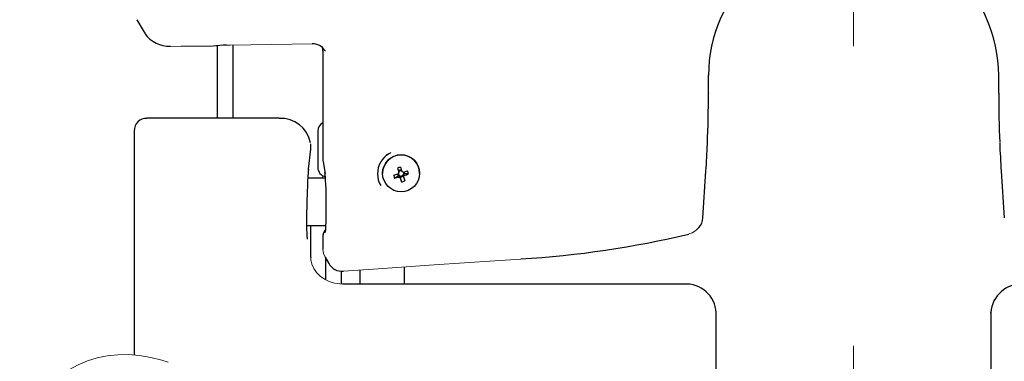
# Model space of a CAD drawing. Units: millimetres. Extents: x -5707 to 5708, y -4299 to 4087.
# Drawn here: x -3416 to -3102, y -1431 to -1323 of the extents above; entities that cross this region are included whole.
import ezdxf

# ---------------------------------------------------------------- set-up
doc = ezdxf.new("R2010")
doc.units = ezdxf.units.MM
doc.header["$LTSCALE"] = 7.5
doc.linetypes.add('CENTERX2', pattern=[101.6, 63.5, -12.7, 12.7, -12.7])
doc.layers.add('Layer0064', color=7, linetype='Continuous')
doc.layers.add('Layer0065', color=7, linetype='Continuous')

# ---------------------------------------------------------------- blocks, each defined once
blk = doc.blocks.new('DC_GROUP_A88F_HP用標準設置図_X00_526')
at = {"layer": 'Layer0064', "color": 7, "linetype": 'Continuous', "lineweight": 13}
for p, q in [((-3394, -1431.21), (-3396.94, -1432.46)), ((-3390.9, -1430.25), (-3394, -1431.21)), ((-3387.67, -1429.59), (-3390.9, -1430.25)), ((-3384.32, -1429.24), (-3387.67, -1429.59)), ((-3380.88, -1429.21), (-3384.32, -1429.24)), ((-3377.38, -1429.49), (-3380.88, -1429.21)), ((-3373.85, -1430.09), (-3377.38, -1429.49)), ((-3370.32, -1430.99), (-3373.85, -1430.09)), ((-3368.33, -1431.64), (-3370.32, -1430.99)), ((-3399.71, -1433.98), (-3402.3, -1435.76)), ((-3396.94, -1432.46), (-3399.71, -1433.98)), ((-3404.68, -1437.78), (-3406.86, -1440.04)), ((-3402.3, -1435.76), (-3404.68, -1437.78)), ((-3406.86, -1440.04), (-3408.81, -1442.51)), ((-3408.81, -1442.51), (-3410.53, -1445.18)), ((-3410.53, -1445.18), (-3412.01, -1448.05)), ((-3412.01, -1448.05), (-3413.24, -1451.09)), ((-3413.24, -1451.09), (-3414.21, -1454.3)), ((-3414.21, -1454.3), (-3414.93, -1457.66)), ((-3414.93, -1457.66), (-3415.37, -1461.14)), ((-3415.37, -1461.14), (-3415.53, -1464.58)), ((-3415.53, -1464.58), (-3415.53, -1465.05))]:
    blk.add_line(p, q, dxfattribs=at)
blk = doc.blocks.new('DC_GROUP_A88F_HP用標準設置図_X00_565')
at = {"layer": 'Layer0064', "color": 7, "linetype": 'Continuous', "lineweight": 13}
for p, q in [((-3367.58, -1331.16), (-3364.2, -1331.15)), ((-3364.2, -1331.15), (-3354.62, -1331.1))]:
    blk.add_line(p, q, dxfattribs=at)
blk = doc.blocks.new('DC_GROUP_A88F_HP用標準設置図_X00_566')
at = {"layer": 'Layer0064', "color": 7, "linetype": 'Continuous', "lineweight": 13}
for p, q in [((-3354.62, -1331.07), (-3354.17, -1331.08)), ((-3354.17, -1331.08), (-3353.99, -1331.03))]:
    blk.add_line(p, q, dxfattribs=at)
blk = doc.blocks.new('DC_GROUP_A88F_HP用標準設置図_X00_568')
at = {"layer": 'Layer0064', "color": 7, "linetype": 'Continuous', "lineweight": 13}
for p, q in [((-3349.74, -1330.76), (-3349.66, -1330.76)), ((-3349.66, -1330.76), (-3348.51, -1330.73))]:
    blk.add_line(p, q, dxfattribs=at)
blk = doc.blocks.new('DC_GROUP_A88F_HP用標準設置図_X00_570')
at = {"layer": 'Layer0064', "color": 7, "linetype": 'Continuous', "lineweight": 13}
for p, q in [((-3348.51, -1330.73), (-3342.01, -1330.63)), ((-3342.01, -1330.63), (-3322.47, -1330.36))]:
    blk.add_line(p, q, dxfattribs=at)
blk = doc.blocks.new('DC_GROUP_A88F_HP用標準設置図_X00_576')
at = {"layer": 'Layer0064', "color": 7, "linetype": 'Continuous', "lineweight": 13}
for p, q in [((-3283.65, -1400.66), (-3264.36, -1399.35)), ((-3264.36, -1399.35), (-3256.07, -1398.8)), ((-3312.49, -1402.67), (-3302.9, -1401.99)), ((-3302.9, -1401.99), (-3283.65, -1400.66))]:
    blk.add_line(p, q, dxfattribs=at)
blk = doc.blocks.new('DC_GROUP_A88F_HP用標準設置図_X00_577')
at = {"layer": 'Layer0064', "color": 7, "linetype": 'Continuous', "lineweight": 13}
for p, q in [((-3202.59, -1390.81), (-3201.53, -1390.44)), ((-3201.53, -1390.44), (-3200.71, -1389.93))]:
    blk.add_line(p, q, dxfattribs=at)
blk = doc.blocks.new('DC_GROUP_A88F_HP用標準設置図_X00_579')
at = {"layer": 'Layer0064', "color": 7, "linetype": 'Continuous', "lineweight": 13}
for p, q in [((-3318.26, -1390.1), (-3318.26, -1390.12)), ((-3318.26, -1390.12), (-3318.26, -1390.11))]:
    blk.add_line(p, q, dxfattribs=at)
blk = doc.blocks.new('DC_GROUP_A88F_HP用標準設置図_X00_580')
at = {"layer": 'Layer0064', "color": 7, "linetype": 'Continuous', "lineweight": 13}
for p, q in [((-3200.7, -1389.94), (-3200.55, -1389.82)), ((-3200.55, -1389.82), (-3200.26, -1389.61))]:
    blk.add_line(p, q, dxfattribs=at)
blk = doc.blocks.new('DC_GROUP_A88F_HP用標準設置図_X00_583')
at = {"layer": 'Layer0064', "color": 7, "linetype": 'Continuous', "lineweight": 13}
for p, q in [((-3322.84, -1399.03), (-3322.88, -1398.25)), ((-3322.52, -1400.48), (-3322.84, -1399.03)), ((-3321.91, -1401.86), (-3322.52, -1400.48)), ((-3321.04, -1403.13), (-3321.91, -1401.86)), ((-3319.91, -1404.26), (-3321.04, -1403.13)), ((-3318.57, -1405.21), (-3319.91, -1404.26)), ((-3317.05, -1405.95), (-3318.57, -1405.21)), ((-3315.4, -1406.46), (-3317.05, -1405.95)), ((-3313.67, -1406.72), (-3315.4, -1406.46)), ((-3312.8, -1406.76), (-3313.67, -1406.72))]:
    blk.add_line(p, q, dxfattribs=at)
blk = doc.blocks.new('DC_GROUP_A88F_HP用標準設置図_X00_585')
at = {"layer": 'Layer0064', "color": 7, "linetype": 'Continuous', "lineweight": 13}
for p, q in [((-3319.19, -1372.81), (-3319.28, -1373.09)), ((-3318.98, -1372.36), (-3319.19, -1372.81))]:
    blk.add_line(p, q, dxfattribs=at)
blk = doc.blocks.new('DC_GROUP_A88F_HP用標準設置図_X00_774')
at = {"layer": 'Layer0064', "color": 7, "linetype": 'Continuous', "lineweight": 13}
for p, q in [((-3318.34, -1332.59), (-3318.42, -1332.49)), ((-3318.28, -1332.74), (-3318.34, -1332.59))]:
    blk.add_line(p, q, dxfattribs=at)
blk = doc.blocks.new('DC_GROUP_A88F_HP用標準設置図_X00_776')
at = {"layer": 'Layer0064', "color": 7, "linetype": 'Continuous', "lineweight": 13}
for p, q in [((-3299.18, -1366.12), (-3297.39, -1364.97)), ((-3300.65, -1367.92), (-3299.18, -1366.12))]:
    blk.add_line(p, q, dxfattribs=at)
blk = doc.blocks.new('DC_GROUP_A88F_HP用標準設置図_X00_778')
at = {"layer": 'Layer0064', "color": 7, "linetype": 'Continuous', "lineweight": 13}
for p, q in [((-3319.04, -1395.71), (-3318.86, -1397.02)), ((-3318.86, -1397.02), (-3318.29, -1398.22))]:
    blk.add_line(p, q, dxfattribs=at)
blk = doc.blocks.new('DC_GROUP_A88F_HP用標準設置図_X00_780')
at = {"layer": 'Layer0064', "color": 7, "linetype": 'Continuous', "lineweight": 13}
for p, q in [((-3200.3, -1389.57), (-3199.39, -1388.79)), ((-3199.39, -1388.79), (-3199.38, -1388.77))]:
    blk.add_line(p, q, dxfattribs=at)

msp = doc.modelspace()

# ---------------------------------------------------------------- linework, layer by layer
at = {"layer": 'Layer0064', "color": 7, "linetype": 'Continuous', "lineweight": 30}
for p, q in [((-3378.26497, -1322.68083), (-3376.26669, -1326.16003)), ((-3375.62664, -1327.01204), (-3376.14327, -1326.0908)), ((-3352.68212, -1330.91873), (-3352.68212, -1354.02026)), ((-3347.68212, -1330.72092), (-3347.68212, -1354.02026)), ((-3319.07456, -1332.59936), (-3319.07456, -1366.43166)), ((-3319.07182, -1332.61434), (-3319.07456, -1332.59936)), ((-3196.33378, -1340.33604), (-3196.36416, -1340.38575)), ((-3196.33378, -1345.98798), (-3196.33378, -1340.33604)), ((-3104.03046, -1340.33604), (-3104.03046, -1345.98798)), ((-3104.03046, -1340.33604), (-3104.00008, -1340.38575)), ((-3196.33378, -1345.98798), (-3196.36416, -1346.03767)), ((-3104.03046, -1345.98798), (-3104.00008, -1346.03767)), ((-3332.94695, -1354.02026), (-3375.05755, -1354.02026)), ((-3379.07456, -1357.78249), (-3379.07456, -1429.35152)), ((-3379.07456, -1357.78249), (-3379.07182, -1357.83483)), ((-3320.68211, -1358.08698), (-3320.68211, -1369.65619)), ((-3323.6038, -1370.21908), (-3322.94222, -1363.90724)), ((-3322.94222, -1363.90724), (-3322.93407, -1363.75108)), ((-3319.07182, -1366.44664), (-3319.07456, -1366.43166)), ((-3319.00457, -1367.85019), (-3318.38039, -1371.63318)), ((-3300.18213, -1367.34583), (-3300.18213, -1367.24208)), ((-3323.63202, -1370.42093), (-3323.61, -1370.22479)), ((-3323.6038, -1370.21908), (-3323.59565, -1370.06293)), ((-3318.40432, -1371.32256), (-3318.38039, -1371.63318)), ((-3300.08212, -1371.534), (-3300.08212, -1371.58376)), ((-3295.34814, -1369.88183), (-3294.99177, -1370.68983)), ((-3295.26312, -1371.75902), (-3295.07411, -1372.37395)), ((-3294.68039, -1372.25541), (-3295.07411, -1372.37395)), ((-3294.11397, -1370.42556), (-3294.99177, -1370.68983)), ((-3294.87199, -1371.07949), (-3294.99177, -1370.68983)), ((-3292.99036, -1371.7466), (-3293.38408, -1371.86514)), ((-3292.99036, -1371.7466), (-3293.1807, -1371.12736)), ((-3291.81879, -1371.7454), (-3292.99036, -1371.7466)), ((-3288.28212, -1371.58376), (-3288.28212, -1371.534)), ((-3198.12726, -1385.67943), (-3197.1501, -1370.83325)), ((-3103.21414, -1370.83325), (-3102.23698, -1385.67943)), ((-3318.22423, -1373.09109), (-3323.85763, -1373.09109)), ((-3296.24569, -1373.07818), (-3295.07411, -1372.37395)), ((-3294.35789, -1372.75213), (-3294.47766, -1372.36246)), ((-3294.35789, -1372.75213), (-3293.37247, -1372.45545)), ((-3294.00151, -1374.26315), (-3294.35789, -1372.75213)), ((-3324.23758, -1388.09109), (-3318.08468, -1388.09109)), ((-3322.87892, -1388.26308), (-3322.88166, -1388.31542)), ((-3322.87892, -1398.24834), (-3322.87892, -1388.26308)), ((-3318.18212, -1388.09109), (-3318.18212, -1389.66789)), ((-3319.06412, -1392.11695), (-3319.04483, -1395.70861)), ((-3322.87892, -1398.24834), (-3322.88166, -1398.30068)), ((-3318.33974, -1398.24272), (-3317.16574, -1400.21642)), ((-3318.18212, -1398.5077), (-3318.18212, -1405.32791)), ((-3313.18212, -1406.74079), (-3313.18212, -1402.6328)), ((-3307.18212, -1406.75501), (-3307.18212, -1402.29353)), ((-3293.18213, -1401.3028), (-3293.18213, -1406.75501)), ((-3204.13058, -1406.75501), (-3312.79672, -1406.75501)), ((-3193.85971, -1582.30225), (-3193.85971, -1415.8478)), ((-3106.50452, -1415.8478), (-3106.50452, -1582.30225)), ((-3106.47414, -1416.02145), (-3106.50452, -1415.8478))]:
    msp.add_line(p, q, dxfattribs=at)
msp.add_circle((-3294.16954, -1371.53847), 5.88409, dxfattribs=at)
for centre, radius, start, end in [((-3150.18212, -1340.77031), 46.18364, 0.4770876, 179.5229124), ((-3367.90609, -1321.73549), 9.40517, 214.3614897, 271.9884382), ((-3349.23227, -1368.86936), 38.11063, 90.770633, 97.1764033), ((-3322.13355, -1334.6625), 4.28152, 30.1220395, 94.4939304), ((-3375.36486, -1357.74847), 3.70397, 85.2413919, 184.5177504), ((-3332.4375, -1363.63185), 9.59397, 10.9832724, 93.0425678), ((-3317.68212, -1358.08698), 3, 117.6550043, 180), ((-3330.01419, -1362.95879), 7.11871, 357.3710518, 6.2613806), ((-3510.09789, -1349.79266), 313.65431, 356.1535893, 357.731617), ((-2791.48393, -1349.62476), 312.45084, 182.2538459, 183.8921073), ((-3295.09706, -1370.66443), 6.14132, 114.5976399, 150.457292), ((-3294.18212, -1371.57998), 5.90018, 0.4464901, 179.5535099), ((-3308.31245, -1366.61164), 10.76362, 179.041873, 186.6075284), ((-3294.32611, -1371.67711), 7.35614, 149.2577609, 210.7422391), ((-3294.32343, -1371.67711), 7.35844, 149.2684235, 210.7315765), ((-3261.30818, -1377.20587), 62.69633, 173.618342, 178.7905081), ((-3317.68212, -1369.6562), 3, 180, 258.8609838), ((-3309.07126, -1322.82884), 50.84122, 284.2628728, 285.8321584), ((-3281.64573, -1368.05693), 15.43928, 195.1921507, 198.9792243), ((-3288.00775, -1392.47829), 23.75882, 105.5142965, 107.9962361), ((-3120.30403, -1318.52495), 182.42251, 196.3513683, 196.8016955), ((-3294.19636, -1371.96961), 1.02998, 136.1462797, 167.1985165), ((-3279.08333, -1379.16617), 17.74537, 153.6150708, 155.2659813), ((-3294.19537, -1371.57259), 0.83755, 162.2035328, 234.6128822), ((-3292.14392, -1372.21748), 2.9559, 157.3569971, 161.0181795), ((-3278.77896, -1380.14314), 17.75027, 153.6168152, 155.2672497), ((-3294.18241, -1371.58572), 0.85545, 78.9119342, 143.7178177), ((-3294.1839, -1371.56065), 0.85393, 234.4496385, 249.8785652), ((-3294.18214, -1371.55918), 0.85592, 249.8014878, 323.7090448), ((-3119.40686, -1318.25454), 182.33044, 196.3512546, 196.8018092), ((-3294.18012, -1371.98209), 1.04751, 46.8149652, 77.5156636), ((-3294.17061, -1371.5706), 0.83987, 323.8716464, 339.4700177), ((-3394.6945, -1383.45089), 101.84064, 6.0716802, 6.4187057), ((-3309.74688, -1320.1198), 53.63034, 287.6755908, 289.1899259), ((-3294.16788, -1371.96535), 1.02998, 316.1462797, 347.1985165), ((-3294.16578, -1371.57262), 0.83463, 339.4835634, 26.2416976), ((-3300.13129, -1376.63504), 8.26297, 32.5146014, 35.2581677), ((-3309.44447, -1321.10246), 53.62249, 287.675282, 289.1898537), ((-3309.44221, -1376.62854), 18.28743, 15.4871399, 18.6842351), ((-3308.78, -1323.77245), 50.874, 284.2633785, 285.8316527), ((-3294.18418, -1371.95304), 1.04734, 226.8120095, 257.5171816), ((-3395.67991, -1383.74757), 101.84064, 6.0716802, 6.4187057), ((-3148.73911, -1327.40405), 152.63335, 197.3716666, 197.8787881), ((-3297.37904, -1361.25971), 13.43492, 284.5603238, 288.9502088), ((-3146.65856, -1326.75945), 153.78241, 197.3735612, 197.8768935), ((-3202.55197, -1385.71468), 4.38571, 315.971865, 0.4843248), ((-3316.00508, -1391.76764), 3.10765, 135.3651386, 190.0440407), ((-3317.02518, -1391.16635), 1.99582, 125.1980558, 180.5452208), ((-3274.18424, -1091.966), 307.33, 273.3782912, 283.4710926), ((-3313.01261, -1397.97254), 4.71479, 207.5459458, 276.3869453), ((-3203.60143, -1416.50448), 9.76382, 3.8564585, 93.1066732), ((-3096.79658, -1416.46634), 9.72763, 86.6825585, 176.3543097)]:
    msp.add_arc(centre, radius, start, end, dxfattribs=at)
for centre, major_axis, ratio, start_param, end_param in [((-3324.08417, -1332.61836), (5.00014, 0.35433), 0.986585356, 6.212293196, 6.462767737), ((-3206.59113, -1357.91075), (-2.01041, -62.01955), 0.16168152, 1.507550568, 1.768664573), ((-3093.77311, -1357.91075), (2.01041, -62.01955), 0.16168152, 4.514520735, 4.768545223), ((-3322.93407, -1362.88506), (-0.02626, -1), 0.04535507, 0.524796987, 1.160200974), ((-3318.49533, -1380.82074), (0.07521, -10), 0.051865366, 0.25430906, 2.823060789), ((-3323.61537, -1380.64343), (-0.3151, -11.99999), 0.04535507, 4.305610397, 6.099560842)]:
    msp.add_ellipse(centre, major_axis=major_axis, ratio=ratio, start_param=start_param, end_param=end_param, dxfattribs=at)
at = {"layer": 'Layer0065', "color": 7, "linetype": 'CENTERX2', "lineweight": 13}
msp.add_line((-3150.18212, -854.87021), (-3150.18212, -2235.18574), dxfattribs=at)

# ---------------------------------------------------------------- block references
at = {"layer": 'Layer0064', "linetype": 'Continuous'}
for name in ['DC_GROUP_A88F_HP用標準設置図_X00_565', 'DC_GROUP_A88F_HP用標準設置図_X00_566', 'DC_GROUP_A88F_HP用標準設置図_X00_568', 'DC_GROUP_A88F_HP用標準設置図_X00_570', 'DC_GROUP_A88F_HP用標準設置図_X00_774', 'DC_GROUP_A88F_HP用標準設置図_X00_776', 'DC_GROUP_A88F_HP用標準設置図_X00_585', 'DC_GROUP_A88F_HP用標準設置図_X00_579', 'DC_GROUP_A88F_HP用標準設置図_X00_577', 'DC_GROUP_A88F_HP用標準設置図_X00_580', 'DC_GROUP_A88F_HP用標準設置図_X00_780', 'DC_GROUP_A88F_HP用標準設置図_X00_778', 'DC_GROUP_A88F_HP用標準設置図_X00_583', 'DC_GROUP_A88F_HP用標準設置図_X00_576', 'DC_GROUP_A88F_HP用標準設置図_X00_526']:
    msp.add_blockref(name, (0, 0), dxfattribs=at)

doc.saveas('drawing.dxf')
